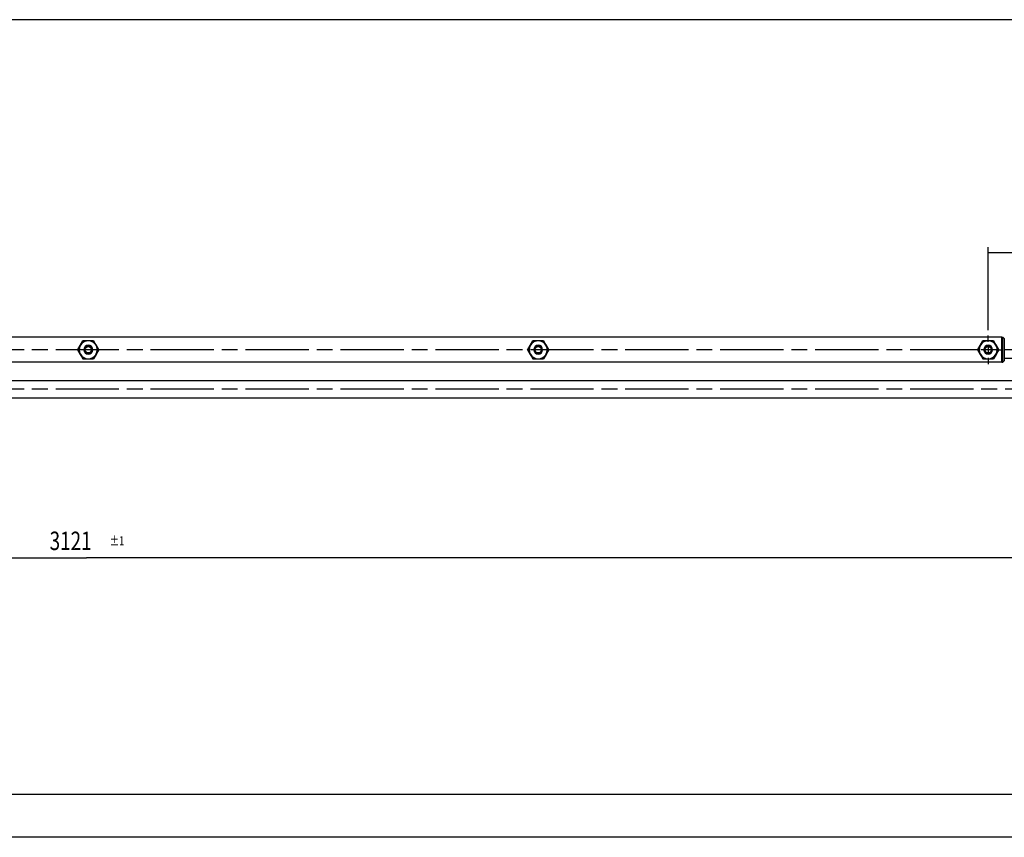
# Model space of a CAD drawing. Extents: x -1 to 1890, y 0 to 1293.
# Drawn here: x 554 to 741, y 202 to 357 of the extents above; entities that cross this region are included whole.
import ezdxf

# ---------------------------------------------------------------- set-up
doc = ezdxf.new("R2010")
doc.units = 0
doc.linetypes.add('CENTERLINE', pattern=[30, 12, -1.5, 3, -1.5, 12])
doc.linetypes.add('HIDDENNEW0', pattern=[4.5, 1.5, -1.5, 1.5])
doc.layers.get('0').update_dxf_attribs({"linetype": 'CONTINUOUS'})
for name, color, linetype in [('218', 7, 'CONTINUOUS'), ('DIMENSIONS', 1, 'HIDDENNEW0'), ('VISIBLE_GEOMETRY', 1, 'HIDDENNEW0')]:
    doc.layers.add(name, color=color, linetype=linetype)
doc.styles.get("Standard").update_dxf_attribs({"font": 'monotxt.shx'})
doc.dimstyles.new('DSTYLE2', dxfattribs={"dimtxt": 14, "dimasz": 3.5, "dimexe": 1, "dimexo": 1, "dimgap": 1.5, "dimtad": 1, "dimdec": 3, "dimlfac": 4, "dimrnd": 0.001, "dimzin": 11, "dimcen": 0.09, "dimazin": 3, "dimtol": 1, "dimtp": 0.1, "dimtfac": 1, "dimtdec": 4, "dimtofl": 0, "dimtmove": 0, "dimatfit": 3, "dimtolj": 1, "dimtzin": 0})
doc.dimstyles.new('DSTYLE6', dxfattribs={"dimtxt": 14, "dimasz": 3.5, "dimexe": 1, "dimexo": 1, "dimgap": 1.5, "dimtad": 1, "dimdec": 0, "dimlfac": 4, "dimzin": 11, "dimcen": 0.09, "dimazin": 3, "dimtol": 1, "dimtp": 1, "dimtfac": 1, "dimtdec": 4, "dimtofl": 0, "dimtmove": 0, "dimatfit": 3, "dimtolj": 1, "dimtzin": 0})

# ---------------------------------------------------------------- blocks, each defined once
blk = doc.blocks.new('_AH13')
at = {"color": 0, "linetype": 'CONTINUOUS'}
blk.add_solid([(0, 0), (-1, 0.166667), (-1, -0.166667), (0, 0)], dxfattribs=at)
blk = doc.blocks.new('*D6629')
at = {"layer": 'DIMENSIONS', "color": 1, "linetype": 'CONTINUOUS'}
for p, q in [((737.75699, 297.81401), (737.75699, 313.5484)), ((737.75699, 312.5484), (848.75699, 312.5484)), ((959.75699, 312.5484), (848.75699, 312.5484)), ((959.75699, 301.36105), (959.75699, 313.5484))]:
    blk.add_line(p, q, dxfattribs=at)
at = {"layer": 'DIMENSIONS', "color": 1, "xscale": 3.5, "yscale": 3.5, "zscale": 3.5}
for p, rotation in [((737.75699, 312.5484), 180), ((737.75699, 312.5484), 180), ((959.75699, 312.5484), 360), ((959.75699, 312.5484), 360)]:
    blk.add_blockref('_AH13', p, dxfattribs=dict(at, rotation=rotation))
at = {"layer": 'DIMENSIONS', "color": 1, "linetype": 'CONTINUOUS', "width": 0.75}
for s, height, p in [('888', 3.5, (841.75699, 314.0494)), ('%%p0,1', 1.75, (850.50699, 314.9244))]:
    blk.add_text(s, height=height, dxfattribs=at).set_placement(p)
blk = doc.blocks.new('*D6655')
at = {"layer": 'DIMENSIONS', "color": 1, "linetype": 'CONTINUOUS'}
for p, q in [((176.72687, 284.02355), (176.72687, 253.6291)), ((956.90699, 284.02361), (956.90699, 253.6291)), ((176.72687, 254.6291), (566.81693, 254.6291)), ((956.90699, 254.6291), (566.81693, 254.6291))]:
    blk.add_line(p, q, dxfattribs=at)
at = {"layer": 'DIMENSIONS', "color": 1, "xscale": 3.5, "yscale": 3.5, "zscale": 3.5}
for p, rotation in [((176.72687, 254.6291), 540), ((176.72687, 254.6291), 540), ((956.90699, 254.6291), 360), ((956.90699, 254.6291), 360)]:
    blk.add_blockref('_AH13', p, dxfattribs=dict(at, rotation=rotation))
at = {"layer": 'DIMENSIONS', "color": 1, "linetype": 'CONTINUOUS', "width": 0.75}
for s, height, p in [('3121', 3.5, (559.81693, 256.1301)), ('%%p1', 1.75, (571.19193, 257.0051))]:
    blk.add_text(s, height=height, rotation=360, dxfattribs=at).set_placement(p)

msp = doc.modelspace()

# ---------------------------------------------------------------- linework, layer by layer
at = {"color": 3, "linetype": 'CONTINUOUS'}
for p, q in [((995.49276, 356.69881), (36.136155, 356.69881)), ((36.136155, 209.82283), (995.49276, 209.82283)), ((995.49276, 201.66305), (36.136155, 201.66305))]:
    msp.add_line(p, q, dxfattribs=at)
at = {"layer": '218', "color": 3, "linetype": 'CONTINUOUS'}
for p, q in [((737.75699, 295.61105), (737.75699, 296.81401)), ((736.25699, 294.11105), (735.05403, 294.11105)), ((738.25699, 294.11105), (737.25699, 294.11105)), ((737.75699, 294.61105), (737.75699, 293.61105)), ((739.25699, 294.11105), (740.45996, 294.11105)), ((737.75699, 292.61105), (737.75699, 291.40809))]:
    msp.add_line(p, q, dxfattribs=at)
at = {"layer": '218', "color": 3, "linetype": 'CENTERLINE'}
for p, q in [((968.95699, 294.11112), (69.858453, 294.11112)), ((968.9571, 286.61101), (166.72685, 286.61101))]:
    msp.add_line(p, q, dxfattribs=at)
at = {"layer": 'VISIBLE_GEOMETRY', "color": 1, "linetype": 'CONTINUOUS'}
for p, q in [((740.31949, 296.4923), (223.31949, 296.4923)), ((565.11127, 294.11105), (565.61645, 294.98605)), ((565.61645, 294.98605), (566.12163, 295.86105)), ((566.12163, 295.86105), (567.13199, 295.86105)), ((566.25699, 295.62659), (566.28051, 295.58586)), ((567.13199, 295.86105), (568.14236, 295.86105)), ((568.14236, 295.86105), (568.41241, 295.3933)), ((568.41241, 295.3933), (568.36855, 295.34937)), ((568.64754, 294.98605), (568.41241, 295.3933)), ((568.64754, 294.98605), (569.15272, 294.11105)), ((650.42377, 294.11105), (650.92895, 294.98605)), ((650.92895, 294.98605), (651.43413, 295.86105)), ((651.43413, 295.86105), (652.44449, 295.86105)), ((651.56949, 295.62659), (651.59301, 295.58586)), ((652.44449, 295.86105), (653.45486, 295.86105)), ((653.45486, 295.86105), (653.72491, 295.3933)), ((653.72491, 295.3933), (653.68105, 295.34937)), ((653.96004, 294.98605), (653.72491, 295.3933)), ((653.96004, 294.98605), (654.46522, 294.11105)), ((735.73627, 294.11105), (736.24145, 294.98605)), ((736.24145, 294.98605), (736.74663, 295.86105)), ((736.74663, 295.86105), (737.75699, 295.86105)), ((736.88199, 295.62659), (736.90551, 295.58586)), ((737.75699, 295.86105), (738.76736, 295.86105)), ((738.76736, 295.86105), (739.03741, 295.3933)), ((739.03741, 295.3933), (738.99355, 295.34937)), ((739.27254, 294.98605), (739.03741, 295.3933)), ((739.27254, 294.98605), (739.77772, 294.11105)), ((740.31949, 291.7298), (740.31949, 296.4923)), ((740.31949, 296.48605), (740.5695, 296.48605)), ((740.56949, 291.73605), (740.56949, 296.48605)), ((740.56949, 296.48605), (740.81949, 296.23605)), ((740.81949, 296.23605), (740.81949, 291.98605)), ((565.11127, 294.11105), (565.61645, 293.23605)), ((565.61645, 293.23605), (565.85157, 292.8288)), ((567.13199, 294.95513), (567.13199, 294.86105)), ((567.13199, 293.36105), (567.13199, 293.26697)), ((568.64754, 293.23605), (568.14236, 292.36105)), ((569.15272, 294.11105), (568.64754, 293.23605)), ((650.42377, 294.11105), (650.92895, 293.23605)), ((650.92895, 293.23605), (651.16407, 292.8288)), ((652.44449, 294.95513), (652.44449, 294.86105)), ((652.44449, 293.36105), (652.44449, 293.26697)), ((653.96004, 293.23605), (653.45486, 292.36105)), ((654.46522, 294.11105), (653.96004, 293.23605)), ((735.73627, 294.11105), (736.24145, 293.23605)), ((736.24145, 293.23605), (736.47657, 292.8288)), ((737.75699, 294.95513), (737.75699, 294.86105)), ((737.75699, 293.36105), (737.75699, 293.26697)), ((739.27254, 293.23605), (738.76736, 292.36105)), ((739.77772, 294.11105), (739.27254, 293.23605)), ((740.31949, 291.7298), (223.31949, 291.7298)), ((565.89544, 292.87273), (565.85157, 292.8288)), ((565.85157, 292.8288), (566.12163, 292.36105)), ((566.12163, 292.36105), (567.13199, 292.36105)), ((567.13199, 292.36105), (568.14236, 292.36105)), ((567.98347, 292.63624), (568.00699, 292.59551)), ((651.20794, 292.87273), (651.16407, 292.8288)), ((651.16407, 292.8288), (651.43413, 292.36105)), ((651.43413, 292.36105), (652.44449, 292.36105)), ((652.44449, 292.36105), (653.45486, 292.36105)), ((653.29597, 292.63624), (653.31949, 292.59551)), ((736.52044, 292.87273), (736.47657, 292.8288)), ((736.47657, 292.8288), (736.74663, 292.36105)), ((736.74663, 292.36105), (737.75699, 292.36105)), ((737.75699, 292.36105), (738.76736, 292.36105)), ((738.60847, 292.63624), (738.63199, 292.59551)), ((740.31949, 291.73605), (740.5695, 291.73605)), ((740.56949, 291.73605), (740.81949, 291.98605)), ((740.81949, 292.52355), (832.57687, 292.52355)), ((832.57687, 288.19855), (176.72687, 288.19855)), ((176.72687, 285.02355), (832.57687, 285.02355))]:
    msp.add_line(p, q, dxfattribs=at)
for points in [[(566.25699, 295.62659), (566.17151, 295.57403, 0.015580468), (566.08785, 295.51543, 0.014691863), (566.00599, 295.45054, 0.014422436), (565.92652, 295.37964, 0.015139986), (565.85035, 295.30255, 0.015472485), (565.77798, 295.21972, 0.015673836), (565.71016, 295.13115, 0.015797225), (565.6473, 295.03744, 0.016057851), (565.59023, 294.93881, 0.016182988), (565.5392, 294.83597, 0.016330573), (565.49495, 294.72934, 0.016393949), (565.45756, 294.61973, 0.016463581), (565.42763, 294.50772, 0.016477761), (565.40504, 294.39412, 0.016455008), (565.39022, 294.27965, 0.016414313), (565.38283, 294.16507, 0.016300692), (565.3831, 294.05114, 0.016211806), (565.39052, 293.93852, 0.016022342), (565.40512, 293.82795, 0.015875628), (565.42625, 293.71995, 0.015585835), (565.45377, 293.61521, 0.015435699), (565.48699, 293.514, 0.015175963), (565.52565, 293.4169, 0.014862635), (565.56889, 293.32416, 0.014261909), (565.61644, 293.23604, 0.014492942), (565.66897, 293.1508, 0.014493065), (565.72767, 293.067, 0.014261908), (565.79243, 292.98496, 0.014862155), (565.86347, 292.90559, 0.015176079), (565.94043, 292.82938, 0.015437468), (566.02339, 292.75709, 0.01558537), (566.11184, 292.68916, 0.015869201), (566.20566, 292.62642, 0.016024072), (566.30419, 292.56922, 0.016234824), (566.40713, 292.51833, 0.016294335), (566.51366, 292.47393, 0.016333347), (566.62329, 292.43667, 0.016478099), (566.73531, 292.4066, 0.016755547), (566.84911, 292.38427, 0.016381175), (566.96339, 292.36919, 0.015467809), (567.07725, 292.36161, 0.016623438), (567.19192, 292.36208, 0.019066522), (567.30734, 292.37107, 0.015100898), (567.41512, 292.3841, 0.00679209), (567.51184, 292.39977, 0.019577677), (567.62789, 292.43278, 0.032636851), (567.79501, 292.49916, 0.01685497), (568.00699, 292.59551, 0.0092887538)], [(566.25699, 295.62659), (566.34526, 295.67434, -0.015580473), (566.43784, 295.71749, -0.014691867), (566.53496, 295.75594, -0.014422439), (566.6361, 295.78932, -0.01513999), (566.74094, 295.81674, -0.015472488), (566.84887, 295.838, -0.015673839), (566.95948, 295.85245, -0.015797226), (567.07206, 295.86002, -0.016057853), (567.18602, 295.86014, -0.016182989), (567.30059, 295.85291, -0.016330573), (567.41506, 295.83792, -0.016393948), (567.52868, 295.8155, -0.016463579), (567.64065, 295.78541, -0.016477759), (567.75032, 295.74817, -0.016455006), (567.85687, 295.70377, -0.01641431), (567.9598, 295.65288, -0.016300688), (568.05833, 295.59568, -0.016211802), (568.15215, 295.53294, -0.016022338), (568.2406, 295.46501, -0.015875623), (568.32356, 295.39272, -0.01558583), (568.40052, 295.31651, -0.015435695), (568.47155, 295.23714, -0.015175958), (568.53632, 295.1551, -0.01486263), (568.59501, 295.0713, -0.014261904), (568.64755, 294.98606, -0.014492939), (568.6951, 294.89794, -0.014493066), (568.73833, 294.8052, -0.01426191), (568.777, 294.7081, -0.014862157), (568.81021, 294.60689, -0.01517608), (568.83773, 294.50215, -0.015437469), (568.85886, 294.39415, -0.01558537), (568.87347, 294.28358, -0.015869201), (568.88089, 294.17097, -0.016024072), (568.88116, 294.05703, -0.016234824), (568.87376, 293.94245, -0.016294334), (568.85895, 293.82798, -0.016333345), (568.8364, 293.71441, -0.016478098), (568.80643, 293.60237, -0.016755545), (568.76887, 293.49264, -0.016381172), (568.72479, 293.38613, -0.015467807), (568.67443, 293.28374, -0.016623435), (568.61668, 293.18466, -0.019066518), (568.55118, 293.0892, -0.015100895), (568.48601, 293.00238, -0.0067920887), (568.42408, 292.92645, -0.019577673), (568.33747, 292.84246, -0.032636845), (568.19642, 292.73091, -0.016854967), (568.00699, 292.59551, -0.0092887521)], [(651.56949, 295.62659), (651.48401, 295.57403, 0.015580468), (651.40035, 295.51543, 0.014691863), (651.31849, 295.45054, 0.014422436), (651.23902, 295.37964, 0.015139986), (651.16285, 295.30255, 0.015472485), (651.09048, 295.21972, 0.015673836), (651.02266, 295.13115, 0.015797225), (650.9598, 295.03744, 0.016057851), (650.90273, 294.93881, 0.016182988), (650.8517, 294.83597, 0.016330573), (650.80745, 294.72934, 0.016393949), (650.77006, 294.61973, 0.016463581), (650.74013, 294.50772, 0.016477761), (650.71754, 294.39412, 0.016455008), (650.70272, 294.27965, 0.016414313), (650.69533, 294.16507, 0.016300692), (650.6956, 294.05114, 0.016211806), (650.70302, 293.93852, 0.016022342), (650.71762, 293.82795, 0.015875628), (650.73875, 293.71995, 0.015585835), (650.76627, 293.61521, 0.015435699), (650.79949, 293.514, 0.015175963), (650.83815, 293.4169, 0.014862635), (650.88139, 293.32416, 0.014261909), (650.92894, 293.23604, 0.014492942), (650.98147, 293.1508, 0.014493065), (651.04017, 293.067, 0.014261908), (651.10493, 292.98496, 0.014862155), (651.17597, 292.90559, 0.015176079), (651.25293, 292.82938, 0.015437468), (651.33589, 292.75709, 0.01558537), (651.42434, 292.68916, 0.015869201), (651.51816, 292.62642, 0.016024072), (651.61669, 292.56922, 0.016234824), (651.71963, 292.51833, 0.016294335), (651.82616, 292.47393, 0.016333347), (651.93579, 292.43667, 0.016478099), (652.04781, 292.4066, 0.016755547), (652.16161, 292.38427, 0.016381175), (652.27589, 292.36919, 0.015467809), (652.38975, 292.36161, 0.016623438), (652.50442, 292.36208, 0.019066522), (652.61984, 292.37107, 0.015100898), (652.72762, 292.3841, 0.00679209), (652.82434, 292.39977, 0.019577677), (652.94039, 292.43278, 0.032636851), (653.10751, 292.49916, 0.01685497), (653.31949, 292.59551, 0.0092887538)], [(651.56949, 295.62659), (651.65776, 295.67434, -0.015580472), (651.75034, 295.71749, -0.014691866), (651.84746, 295.75594, -0.014422438), (651.9486, 295.78932, -0.015139989), (652.05344, 295.81674, -0.015472487), (652.16137, 295.838, -0.015673838), (652.27198, 295.85245, -0.015797225), (652.38456, 295.86002, -0.016057852), (652.49852, 295.86014, -0.016182988), (652.61309, 295.85291, -0.016330572), (652.72756, 295.83792, -0.016393948), (652.84118, 295.8155, -0.016463578), (652.95315, 295.78541, -0.016477759), (653.06282, 295.74817, -0.016455005), (653.16937, 295.70377, -0.01641431), (653.2723, 295.65288, -0.016300688), (653.37083, 295.59568, -0.016211802), (653.46465, 295.53294, -0.016022338), (653.5531, 295.46501, -0.015875624), (653.63606, 295.39272, -0.01558583), (653.71302, 295.31651, -0.015435695), (653.78405, 295.23714, -0.015175959), (653.84882, 295.1551, -0.014862631), (653.90751, 295.0713, -0.014261905), (653.96005, 294.98606, -0.01449294), (654.0076, 294.89794, -0.014493067), (654.05083, 294.8052, -0.014261911), (654.0895, 294.7081, -0.014862158), (654.12271, 294.60689, -0.015176081), (654.15023, 294.50215, -0.01543747), (654.17136, 294.39415, -0.015585371), (654.18597, 294.28358, -0.015869202), (654.19339, 294.17097, -0.016024073), (654.19366, 294.05703, -0.016234825), (654.18626, 293.94245, -0.016294335), (654.17145, 293.82798, -0.016333346), (654.1489, 293.71441, -0.016478098), (654.11893, 293.60237, -0.016755546), (654.08137, 293.49264, -0.016381173), (654.03729, 293.38613, -0.015467807), (653.98693, 293.28374, -0.016623435), (653.92918, 293.18466, -0.019066518), (653.86368, 293.0892, -0.015100895), (653.79851, 293.00238, -0.0067920886), (653.73658, 292.92645, -0.019577673), (653.64997, 292.84246, -0.032636844), (653.50892, 292.73091, -0.016854966), (653.31949, 292.59551, -0.0092887518)], [(736.88199, 295.62659), (736.79651, 295.57403, 0.015580468), (736.71285, 295.51543, 0.014691863), (736.63099, 295.45054, 0.014422436), (736.55152, 295.37964, 0.015139986), (736.47535, 295.30255, 0.015472485), (736.40298, 295.21972, 0.015673836), (736.33516, 295.13115, 0.015797225), (736.2723, 295.03744, 0.016057851), (736.21523, 294.93881, 0.016182988), (736.1642, 294.83597, 0.016330573), (736.11995, 294.72934, 0.016393949), (736.08256, 294.61973, 0.016463581), (736.05263, 294.50772, 0.016477761), (736.03004, 294.39412, 0.016455008), (736.01522, 294.27965, 0.016414313), (736.00783, 294.16507, 0.016300692), (736.0081, 294.05114, 0.016211806), (736.01552, 293.93852, 0.016022342), (736.03012, 293.82795, 0.015875628), (736.05125, 293.71995, 0.015585835), (736.07877, 293.61521, 0.015435699), (736.11199, 293.514, 0.015175963), (736.15065, 293.4169, 0.014862635), (736.19389, 293.32416, 0.014261909), (736.24144, 293.23604, 0.014492942), (736.29397, 293.1508, 0.014493065), (736.35267, 293.067, 0.014261908), (736.41743, 292.98496, 0.014862155), (736.48847, 292.90559, 0.015176079), (736.56543, 292.82938, 0.015437468), (736.64839, 292.75709, 0.01558537), (736.73684, 292.68916, 0.015869201), (736.83066, 292.62642, 0.016024072), (736.92919, 292.56922, 0.016234824), (737.03213, 292.51833, 0.016294335), (737.13866, 292.47393, 0.016333347), (737.24829, 292.43667, 0.016478099), (737.36031, 292.4066, 0.016755547), (737.47411, 292.38427, 0.016381175), (737.58839, 292.36919, 0.015467809), (737.70225, 292.36161, 0.016623438), (737.81692, 292.36208, 0.019066522), (737.93234, 292.37107, 0.015100898), (738.04012, 292.3841, 0.00679209), (738.13684, 292.39977, 0.019577677), (738.25289, 292.43278, 0.032636851), (738.42001, 292.49916, 0.01685497), (738.63199, 292.59551, 0.0092887538)], [(736.88199, 295.62659), (736.97026, 295.67434, -0.015580471), (737.06284, 295.71749, -0.014691865), (737.15996, 295.75594, -0.014422437), (737.2611, 295.78932, -0.015139988), (737.36594, 295.81674, -0.015472485), (737.47387, 295.838, -0.015673837), (737.58448, 295.85245, -0.015797224), (737.69706, 295.86002, -0.016057851), (737.81102, 295.86014, -0.016182987), (737.92559, 295.85291, -0.016330571), (738.04006, 295.83792, -0.016393947), (738.15368, 295.8155, -0.016463578), (738.26565, 295.78541, -0.016477758), (738.37532, 295.74817, -0.016455005), (738.48187, 295.70377, -0.016414309), (738.5848, 295.65288, -0.016300688), (738.68333, 295.59568, -0.016211802), (738.77715, 295.53294, -0.016022338), (738.8656, 295.46501, -0.015875624), (738.94856, 295.39272, -0.015585831), (739.02552, 295.31651, -0.015435696), (739.09655, 295.23714, -0.015175959), (739.16132, 295.1551, -0.014862631), (739.22001, 295.0713, -0.014261905), (739.27255, 294.98606, -0.014492941), (739.3201, 294.89794, -0.014493068), (739.36333, 294.8052, -0.014261912), (739.402, 294.7081, -0.014862159), (739.43521, 294.60689, -0.015176082), (739.46273, 294.50215, -0.015437471), (739.48386, 294.39415, -0.015585373), (739.49847, 294.28358, -0.015869203), (739.50589, 294.17097, -0.016024074), (739.50616, 294.05703, -0.016234825), (739.49876, 293.94245, -0.016294336), (739.48395, 293.82798, -0.016333347), (739.4614, 293.71441, -0.016478099), (739.43143, 293.60237, -0.016755546), (739.39387, 293.49264, -0.016381173), (739.34979, 293.38613, -0.015467807), (739.29943, 293.28374, -0.016623435), (739.24168, 293.18466, -0.019066518), (739.17618, 293.0892, -0.015100895), (739.11101, 293.00238, -0.0067920884), (739.04908, 292.92645, -0.019577673), (738.96247, 292.84246, -0.032636843), (738.82142, 292.73091, -0.016854965), (738.63199, 292.59551, -0.0092887512)], [(567.13199, 293.36105), (567.089, 293.36224, -0.015580466), (567.04539, 293.36607, -0.014691862), (567.00111, 293.37261, -0.014422435), (566.95642, 293.38189, -0.015139987), (566.91163, 293.39418, -0.015472486), (566.86702, 293.40942, -0.015673839), (566.82287, 293.42776, -0.015797228), (566.77946, 293.44907, -0.016057855), (566.73714, 293.47345, -0.016182993), (566.69616, 293.50068, -0.016330578), (566.65689, 293.53077, -0.016393955), (566.61952, 293.56344, -0.016463587), (566.58441, 293.5986, -0.016477768), (566.55169, 293.63592, -0.016455015), (566.52165, 293.67524, -0.01641432), (566.49436, 293.71618, -0.016300698), (566.47005, 293.75852, -0.016211813), (566.44867, 293.80191, -0.016022348), (566.43039, 293.84608, -0.015875634), (566.4151, 293.89069, -0.01558584), (566.40286, 293.93547, -0.015435704), (566.39351, 293.98015, -0.015175967), (566.38705, 294.02447, -0.014862638), (566.38322, 294.06816, -0.014261912), (566.38199, 294.11105, -0.014492944), (566.38322, 294.15394, -0.014493065), (566.38705, 294.19763, -0.014261908), (566.39351, 294.24195, -0.014862155), (566.40286, 294.28663, -0.015176079), (566.4151, 294.33141, -0.015437468), (566.43039, 294.37602, -0.01558537), (566.44867, 294.42019, -0.015869201), (566.47004, 294.46358, -0.016024072), (566.49436, 294.50592, -0.016234824), (566.52166, 294.54686, -0.016294335), (566.55169, 294.58618, -0.016333347), (566.58439, 294.6235, -0.016478099), (566.61952, 294.65866, -0.016755547), (566.65698, 294.69133, -0.016381175), (566.69616, 294.72142, -0.015467809), (566.73679, 294.74863, -0.016623438), (566.77946, 294.77303, -0.019066522), (566.82422, 294.79443, -0.015100898), (566.86702, 294.81268, -0.00679209), (566.90627, 294.82759, -0.019577677), (566.95642, 294.84021, -0.032636851), (567.03267, 294.85139, -0.01685497), (567.13199, 294.86105, -0.0092887538)], [(567.13199, 293.36105), (567.17498, 293.36224, 0.015580471), (567.21859, 293.36607, 0.014691866), (567.26288, 293.37261, 0.014422439), (567.30757, 293.38189, 0.015139991), (567.35236, 293.39418, 0.01547249), (567.39697, 293.40942, 0.015673842), (567.44112, 293.42776, 0.015797231), (567.48453, 293.44907, 0.016057858), (567.52685, 293.47345, 0.016182995), (567.56782, 293.50068, 0.01633058), (567.6071, 293.53077, 0.016393956), (567.64446, 293.56344, 0.016463587), (567.67957, 293.5986, 0.016477768), (567.7123, 293.63592, 0.016455015), (567.74233, 293.67524, 0.016414319), (567.76963, 293.71618, 0.016300697), (567.79394, 293.75852, 0.016211811), (567.81532, 293.80191, 0.016022346), (567.83359, 293.84608, 0.015875631), (567.84889, 293.89069, 0.015585837), (567.86112, 293.93547, 0.015435701), (567.87048, 293.98015, 0.015175963), (567.87694, 294.02447, 0.014862634), (567.88077, 294.06816, 0.014261908), (567.882, 294.11105, 0.014492941), (567.88077, 294.15394, 0.014493063), (567.87694, 294.19763, 0.014261907), (567.87048, 294.24195, 0.014862154), (567.86112, 294.28663, 0.015176079), (567.84889, 294.33141, 0.015437468), (567.83359, 294.37602, 0.015585371), (567.81532, 294.42019, 0.015869202), (567.79394, 294.46358, 0.016024074), (567.76963, 294.50592, 0.016234827), (567.74233, 294.54686, 0.016294338), (567.7123, 294.58618, 0.01633335), (567.6796, 294.6235, 0.016478103), (567.64446, 294.65866, 0.016755551), (567.60701, 294.69133, 0.016381179), (567.56782, 294.72142, 0.015467814), (567.52719, 294.74863, 0.016623443), (567.48453, 294.77303, 0.019066527), (567.43976, 294.79442, 0.015100903), (567.39697, 294.81268, 0.0067920919), (567.35771, 294.82759, 0.019577683), (567.30757, 294.84021, 0.032636859), (567.23132, 294.85139, 0.016854973), (567.13199, 294.86105, 0.0092887554)], [(652.44449, 293.36105), (652.4015, 293.36224, -0.015580469), (652.35789, 293.36607, -0.014691865), (652.31361, 293.37261, -0.014422438), (652.26892, 293.38189, -0.015139989), (652.22413, 293.39418, -0.015472488), (652.17952, 293.40942, -0.01567384), (652.13537, 293.42776, -0.015797229), (652.09196, 293.44907, -0.016057857), (652.04964, 293.47345, -0.016182994), (652.00866, 293.50068, -0.016330579), (651.96939, 293.53077, -0.016393956), (651.93202, 293.56344, -0.016463587), (651.89691, 293.5986, -0.016477768), (651.86419, 293.63592, -0.016455015), (651.83415, 293.67524, -0.01641432), (651.80686, 293.71618, -0.016300697), (651.78255, 293.75852, -0.016211812), (651.76117, 293.80191, -0.016022347), (651.74289, 293.84608, -0.015875632), (651.7276, 293.89069, -0.015585838), (651.71536, 293.93547, -0.015435702), (651.70601, 293.98015, -0.015175965), (651.69955, 294.02447, -0.014862636), (651.69572, 294.06816, -0.014261909), (651.69449, 294.11105, -0.014492943), (651.69572, 294.15394, -0.014493065), (651.69955, 294.19763, -0.014261908), (651.70601, 294.24195, -0.014862155), (651.71536, 294.28663, -0.015176079), (651.7276, 294.33141, -0.015437468), (651.74289, 294.37602, -0.01558537), (651.76117, 294.42019, -0.015869201), (651.78254, 294.46358, -0.016024072), (651.80686, 294.50592, -0.016234824), (651.83416, 294.54686, -0.016294335), (651.86419, 294.58618, -0.016333347), (651.89689, 294.6235, -0.016478099), (651.93202, 294.65866, -0.016755547), (651.96948, 294.69133, -0.016381175), (652.00866, 294.72142, -0.015467809), (652.04929, 294.74863, -0.016623438), (652.09196, 294.77303, -0.019066522), (652.13672, 294.79443, -0.015100898), (652.17952, 294.81268, -0.00679209), (652.21877, 294.82759, -0.019577677), (652.26892, 294.84021, -0.032636851), (652.34517, 294.85139, -0.01685497), (652.44449, 294.86105, -0.0092887538)], [(652.44449, 293.36105), (652.48748, 293.36224, 0.015580468), (652.53109, 293.36607, 0.014691864), (652.57538, 293.37261, 0.014422437), (652.62007, 293.38189, 0.015139989), (652.66486, 293.39418, 0.015472488), (652.70947, 293.40942, 0.01567384), (652.75362, 293.42776, 0.015797229), (652.79703, 293.44907, 0.016057856), (652.83935, 293.47345, 0.016182994), (652.88032, 293.50068, 0.016330579), (652.9196, 293.53077, 0.016393956), (652.95696, 293.56344, 0.016463587), (652.99207, 293.5986, 0.016477768), (653.0248, 293.63592, 0.016455015), (653.05483, 293.67524, 0.01641432), (653.08213, 293.71618, 0.016300698), (653.10644, 293.75852, 0.016211812), (653.12782, 293.80191, 0.016022347), (653.14609, 293.84608, 0.015875633), (653.16139, 293.89069, 0.015585839), (653.17362, 293.93547, 0.015435703), (653.18298, 293.98015, 0.015175965), (653.18944, 294.02447, 0.014862636), (653.19327, 294.06816, 0.01426191), (653.1945, 294.11105, 0.014492943), (653.19327, 294.15394, 0.014493065), (653.18944, 294.19763, 0.014261909), (653.18298, 294.24195, 0.014862156), (653.17362, 294.28663, 0.015176081), (653.16139, 294.33141, 0.01543747), (653.14609, 294.37602, 0.015585373), (653.12782, 294.42019, 0.015869204), (653.10644, 294.46358, 0.016024075), (653.08213, 294.50592, 0.016234828), (653.05483, 294.54686, 0.016294339), (653.0248, 294.58618, 0.016333351), (652.9921, 294.6235, 0.016478104), (652.95696, 294.65866, 0.016755551), (652.91951, 294.69133, 0.016381179), (652.88032, 294.72142, 0.015467813), (652.83969, 294.74863, 0.016623442), (652.79703, 294.77303, 0.019066526), (652.75226, 294.79442, 0.015100901), (652.70947, 294.81268, 0.0067920911), (652.67021, 294.82759, 0.01957768), (652.62007, 294.84021, 0.032636855), (652.54382, 294.85139, 0.016854971), (652.44449, 294.86105, 0.009288754)], [(737.75699, 293.36105), (737.714, 293.36224, -0.015580471), (737.67039, 293.36607, -0.014691867), (737.62611, 293.37261, -0.01442244), (737.58142, 293.38189, -0.015139991), (737.53663, 293.39418, -0.01547249), (737.49202, 293.40942, -0.015673842), (737.44787, 293.42776, -0.015797231), (737.40446, 293.44907, -0.016057858), (737.36214, 293.47345, -0.016182995), (737.32116, 293.50068, -0.01633058), (737.28189, 293.53077, -0.016393956), (737.24452, 293.56344, -0.016463587), (737.20941, 293.5986, -0.016477768), (737.17669, 293.63592, -0.016455015), (737.14665, 293.67524, -0.016414319), (737.11936, 293.71618, -0.016300697), (737.09505, 293.75852, -0.01621181), (737.07367, 293.80191, -0.016022345), (737.05539, 293.84608, -0.01587563), (737.0401, 293.89069, -0.015585836), (737.02786, 293.93547, -0.0154357), (737.01851, 293.98015, -0.015175963), (737.01205, 294.02447, -0.014862634), (737.00822, 294.06816, -0.014261907), (737.00699, 294.11105, -0.014492941), (737.00822, 294.15394, -0.014493065), (737.01205, 294.19763, -0.014261908), (737.01851, 294.24195, -0.014862155), (737.02786, 294.28663, -0.015176079), (737.0401, 294.33141, -0.015437468), (737.05539, 294.37602, -0.01558537), (737.07367, 294.42019, -0.015869201), (737.09504, 294.46358, -0.016024072), (737.11936, 294.50592, -0.016234824), (737.14666, 294.54686, -0.016294335), (737.17669, 294.58618, -0.016333347), (737.20939, 294.6235, -0.016478099), (737.24452, 294.65866, -0.016755547), (737.28198, 294.69133, -0.016381175), (737.32116, 294.72142, -0.015467809), (737.36179, 294.74863, -0.016623438), (737.40446, 294.77303, -0.019066522), (737.44922, 294.79443, -0.015100898), (737.49202, 294.81268, -0.00679209), (737.53127, 294.82759, -0.019577677), (737.58142, 294.84021, -0.032636851), (737.65767, 294.85139, -0.01685497), (737.75699, 294.86105, -0.0092887538)], [(737.75699, 293.36105), (737.79998, 293.36224, 0.015580466), (737.84359, 293.36607, 0.014691862), (737.88788, 293.37261, 0.014422435), (737.93257, 293.38189, 0.015139987), (737.97736, 293.39418, 0.015472486), (738.02197, 293.40942, 0.015673838), (738.06612, 293.42776, 0.015797227), (738.10953, 293.44907, 0.016057855), (738.15185, 293.47345, 0.016182992), (738.19282, 293.50068, 0.016330578), (738.2321, 293.53077, 0.016393955), (738.26946, 293.56344, 0.016463587), (738.30457, 293.5986, 0.016477768), (738.3373, 293.63592, 0.016455015), (738.36733, 293.67524, 0.01641432), (738.39463, 293.71618, 0.016300699), (738.41894, 293.75852, 0.016211813), (738.44032, 293.80191, 0.016022349), (738.45859, 293.84608, 0.015875634), (738.47389, 293.89069, 0.015585841), (738.48612, 293.93547, 0.015435705), (738.49548, 293.98015, 0.015175968), (738.50194, 294.02447, 0.014862639), (738.50577, 294.06816, 0.014261912), (738.507, 294.11105, 0.014492945), (738.50577, 294.15394, 0.014493068), (738.50194, 294.19763, 0.014261911), (738.49548, 294.24195, 0.014862159), (738.48612, 294.28663, 0.015176083), (738.47389, 294.33141, 0.015437472), (738.45859, 294.37602, 0.015585374), (738.44032, 294.42019, 0.015869205), (738.41894, 294.46358, 0.016024077), (738.39463, 294.50592, 0.016234829), (738.36733, 294.54686, 0.01629434), (738.3373, 294.58618, 0.016333352), (738.3046, 294.6235, 0.016478104), (738.26946, 294.65866, 0.016755551), (738.23201, 294.69133, 0.016381179), (738.19282, 294.72142, 0.015467812), (738.15219, 294.74863, 0.016623441), (738.10953, 294.77303, 0.019066524), (738.06476, 294.79442, 0.0151009), (738.02197, 294.81268, 0.0067920904), (737.98271, 294.82759, 0.019577678), (737.93257, 294.84021, 0.03263685), (737.85632, 294.85139, 0.016854968), (737.75699, 294.86105, 0.0092887527)]]:
    msp.add_lwpolyline(points, format="xyb", dxfattribs=at)
for centre in [(567.13199, 294.11105), (652.44449, 294.11105), (737.75699, 294.11105)]:
    msp.add_circle(centre, 0.6, dxfattribs=at)
for centre, radius, start, end in [((567.13199, 294.11105), 1.702962, 120, 300), ((567.13199, 294.11105), 1.702962, 300, 480), ((652.44449, 294.11105), 1.702962, 120, 300), ((652.44449, 294.11105), 1.702962, 300, 480), ((737.75699, 294.11105), 1.702962, 120, 300), ((737.75699, 294.11105), 1.702962, 300, 480), ((567.13199, 294.11105), 0.844075, 90, 270), ((567.13199, 294.11105), 0.844075, 270, 450), ((652.44449, 294.11105), 0.844075, 90, 270), ((652.44449, 294.11105), 0.844075, 270, 450), ((737.75699, 294.11105), 0.844075, 90, 270), ((737.75699, 294.11105), 0.844075, 270, 450)]:
    msp.add_arc(centre, radius, start, end, dxfattribs=at)

# ---------------------------------------------------------------- dimensions: what is measured, and where the dimension line sits
at = {"layer": 'DIMENSIONS', "color": 1, "linetype": 'CONTINUOUS'}
for base, p1, p2, dimstyle, picture, middle in [((959.75699, 312.5484), (737.75699, 296.81401), (959.75699, 300.36105), 'DSTYLE2', '*D6629', (848.75699, 315.7994)), ((176.72687, 254.6291), (956.90699, 285.02361), (176.72687, 285.02355), 'DSTYLE6', '*D6655', (566.81693, 257.8801))]:
    dim = msp.add_linear_dim(base=base, p1=p1, p2=p2, dimstyle=dimstyle, override={"dimblk": '_AH13', "dimsah": 0}, dxfattribs=at)
    dim.commit()
    dim.dimension.update_dxf_attribs({"geometry": picture, "text_midpoint": middle, "dimtype": 128})

doc.saveas('drawing.dxf')
